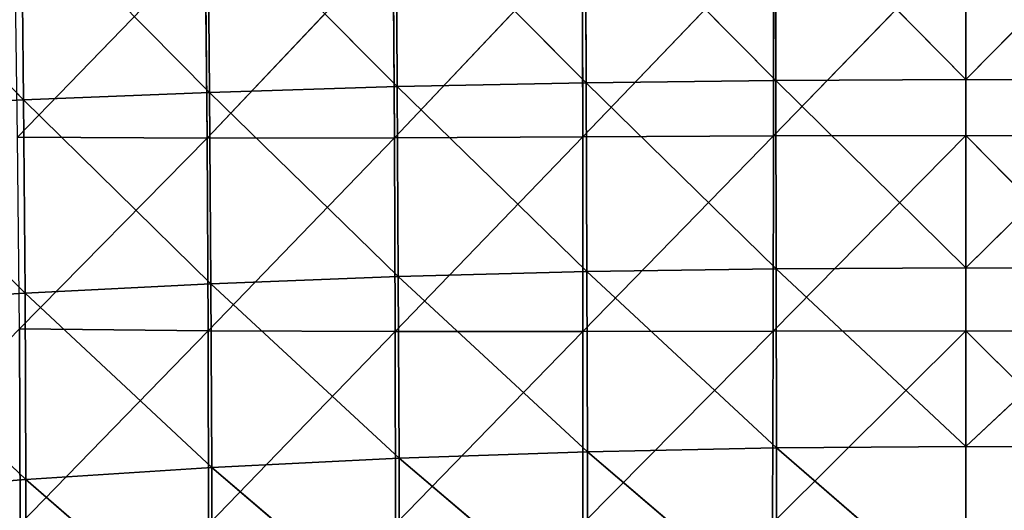
# Model space of a CAD drawing. Extents: x -0.57 to 0.78, y -0.68 to 0.81.
# Drawn here: x -0.28 to 0.01, y -0.45 to -0.31 of the extents above; entities that cross this region are included whole.
import ezdxf

# ---------------------------------------------------------------- set-up
doc = ezdxf.new("R2010")
doc.units = 0
doc.header["$LTSCALE"] = 0.0254
doc.layers.get('0').update_dxf_attribs({"color": 13, "linetype": 'CONTINUOUS'})

# ---------------------------------------------------------------- blocks, each defined once
blk = doc.blocks.new('SEDILE')
at = {"color": 0}
for p, q in [((-0.11232, -0.4096, 1.25987), (-0.11254, -0.35214, 1.26274)), ((-0.11254, -0.35214, 1.26274), (-0.05623, -0.40893, 1.26372)), ((-0.11254, -0.35214, 1.26274), (-0.05623, -0.40893, 1.26372)), ((-0.11232, -0.4096, 1.25987), (-0.11254, -0.35214, 1.26274)), ((-0.05623, -0.40893, 1.26372), (-0.05633, -0.35156, 1.26641)), ((-0.05633, -0.35156, 1.26641), (-0.00002, -0.40871, 1.2651)), ((-0.05633, -0.35156, 1.26641), (-0.00002, -0.40871, 1.2651)), ((-0.05623, -0.40893, 1.26372), (-0.05633, -0.35156, 1.26641)), ((-0.00002, -0.40871, 1.2651), (-0.00003, -0.35135, 1.26762)), ((-0.00002, -0.40871, 1.2651), (-0.00003, -0.35135, 1.26762)), ((-0.00002, -0.40871, 1.2651), (0.05628, -0.35156, 1.26642)), ((-0.00002, -0.40871, 1.2651), (0.05628, -0.35156, 1.26642)), ((-0.22373, -0.41248, 1.24764), (-0.2242, -0.35449, 1.25026)), ((-0.2242, -0.35449, 1.25026), (-0.1682, -0.41078, 1.25432)), ((-0.2242, -0.35449, 1.25026), (-0.1682, -0.41078, 1.25432)), ((-0.22373, -0.41248, 1.24764), (-0.2242, -0.35449, 1.25026)), ((-0.1682, -0.41078, 1.25432), (-0.16854, -0.35311, 1.25714)), ((-0.16854, -0.35311, 1.25714), (-0.11232, -0.4096, 1.25987)), ((-0.16854, -0.35311, 1.25714), (-0.11232, -0.4096, 1.25987)), ((-0.1682, -0.41078, 1.25432), (-0.16854, -0.35311, 1.25714)), ((-0.27875, -0.41466, 1.24035), (-0.27933, -0.35625, 1.24263)), ((-0.27933, -0.35625, 1.24263), (-0.22373, -0.41248, 1.24764)), ((-0.27933, -0.35625, 1.24263), (-0.22373, -0.41248, 1.24764)), ((-0.27875, -0.41466, 1.24035), (-0.27933, -0.35625, 1.24263)), ((-0.33358, -0.35836, 1.23466), (-0.27875, -0.41466, 1.24035)), ((-0.33358, -0.35836, 1.23466), (-0.27875, -0.41466, 1.24035)), ((-0.05694, -0.36678, 1.00242), (-0.11331, -0.42561, 0.9921)), ((-0.05694, -0.36678, 1.00242), (-0.11331, -0.42561, 0.9921)), ((-0.05691, -0.42535, 0.99522), (-0.05694, -0.36678, 1.00242)), ((-0.05691, -0.42535, 0.99522), (-0.05694, -0.36678, 1.00242)), ((-0.00002, -0.36664, 1.00424), (-0.05691, -0.42535, 0.99522)), ((-0.00002, -0.36664, 1.00424), (-0.05691, -0.42535, 0.99522)), ((-0.00002, -0.36664, 1.00424), (-0.00001, -0.42526, 0.99643)), ((-0.00002, -0.36664, 1.00424), (-0.00001, -0.42526, 0.99643)), ((-0.22502, -0.36836, 0.98649), (-0.28052, -0.42566, 0.98549)), ((-0.22502, -0.36836, 0.98649), (-0.28052, -0.42566, 0.98549)), ((-0.22502, -0.36836, 0.98649), (-0.22443, -0.426, 0.98688)), ((-0.22502, -0.36836, 0.98649), (-0.22443, -0.426, 0.98688)), ((-0.16943, -0.36784, 0.99112), (-0.22443, -0.426, 0.98688)), ((-0.16943, -0.36784, 0.99112), (-0.22443, -0.426, 0.98688)), ((-0.16902, -0.42591, 0.98889), (-0.16943, -0.36784, 0.99112)), ((-0.16902, -0.42591, 0.98889), (-0.16943, -0.36784, 0.99112)), ((-0.11348, -0.36718, 0.99758), (-0.16902, -0.42591, 0.98889)), ((-0.11348, -0.36718, 0.99758), (-0.16902, -0.42591, 0.98889)), ((-0.11348, -0.36718, 0.99758), (-0.11331, -0.42561, 0.9921)), ((-0.11348, -0.36718, 0.99758), (-0.11331, -0.42561, 0.9921)), ((-0.1682, -0.41078, 1.25432), (-0.11232, -0.4096, 1.25987)), ((-0.1682, -0.41078, 1.25432), (-0.11232, -0.4096, 1.25987)), ((-0.05623, -0.40893, 1.26372), (-0.11232, -0.4096, 1.25987)), ((-0.05623, -0.40893, 1.26372), (-0.11232, -0.4096, 1.25987)), ((-0.11212, -0.46545, 1.25447), (-0.11232, -0.4096, 1.25987)), ((-0.11232, -0.4096, 1.25987), (-0.05612, -0.46459, 1.25787)), ((-0.11232, -0.4096, 1.25987), (-0.05612, -0.46459, 1.25787)), ((-0.11212, -0.46545, 1.25447), (-0.11232, -0.4096, 1.25987)), ((-0.05623, -0.40893, 1.26372), (-0.00002, -0.40871, 1.2651)), ((-0.05623, -0.40893, 1.26372), (-0.00002, -0.40871, 1.2651)), ((-0.05612, -0.46459, 1.25787), (-0.05623, -0.40893, 1.26372)), ((-0.05623, -0.40893, 1.26372), (-0.00002, -0.46431, 1.2591)), ((-0.05623, -0.40893, 1.26372), (-0.00002, -0.46431, 1.2591)), ((-0.05612, -0.46459, 1.25787), (-0.05623, -0.40893, 1.26372)), ((-0.00002, -0.46431, 1.2591), (-0.00002, -0.40871, 1.2651)), ((-0.00002, -0.40871, 1.2651), (0.05619, -0.40893, 1.26372)), ((-0.00002, -0.40871, 1.2651), (0.05619, -0.40893, 1.26372)), ((-0.00002, -0.46431, 1.2591), (-0.00002, -0.40871, 1.2651)), ((-0.00002, -0.46431, 1.2591), (0.05619, -0.40893, 1.26372)), ((-0.00002, -0.46431, 1.2591), (0.05619, -0.40893, 1.26372)), ((-0.27875, -0.41466, 1.24035), (-0.22373, -0.41248, 1.24764)), ((-0.27875, -0.41466, 1.24035), (-0.22373, -0.41248, 1.24764)), ((-0.1682, -0.41078, 1.25432), (-0.22373, -0.41248, 1.24764)), ((-0.1682, -0.41078, 1.25432), (-0.22373, -0.41248, 1.24764)), ((-0.22334, -0.46906, 1.24315), (-0.22373, -0.41248, 1.24764)), ((-0.22373, -0.41248, 1.24764), (-0.16789, -0.46693, 1.24938)), ((-0.22373, -0.41248, 1.24764), (-0.16789, -0.46693, 1.24938)), ((-0.22334, -0.46906, 1.24315), (-0.22373, -0.41248, 1.24764)), ((-0.16789, -0.46693, 1.24938), (-0.1682, -0.41078, 1.25432)), ((-0.1682, -0.41078, 1.25432), (-0.11212, -0.46545, 1.25447)), ((-0.1682, -0.41078, 1.25432), (-0.11212, -0.46545, 1.25447)), ((-0.16789, -0.46693, 1.24938), (-0.1682, -0.41078, 1.25432)), ((-0.27875, -0.41466, 1.24035), (-0.33297, -0.41721, 1.23285)), ((-0.27875, -0.41466, 1.24035), (-0.33297, -0.41721, 1.23285)), ((-0.27831, -0.47181, 1.23636), (-0.27875, -0.41466, 1.24035)), ((-0.27875, -0.41466, 1.24035), (-0.22334, -0.46906, 1.24315)), ((-0.27875, -0.41466, 1.24035), (-0.22334, -0.46906, 1.24315)), ((-0.27831, -0.47181, 1.23636), (-0.27875, -0.41466, 1.24035)), ((-0.33297, -0.41721, 1.23285), (-0.27831, -0.47181, 1.23636)), ((-0.33297, -0.41721, 1.23285), (-0.27831, -0.47181, 1.23636)), ((-0.28052, -0.42566, 0.98549), (-0.22443, -0.426, 0.98688)), ((-0.28052, -0.42566, 0.98549), (-0.22443, -0.426, 0.98688)), ((-0.22443, -0.426, 0.98688), (-0.27998, -0.48239, 0.98669)), ((-0.22443, -0.426, 0.98688), (-0.27998, -0.48239, 0.98669)), ((-0.16902, -0.42591, 0.98889), (-0.22443, -0.426, 0.98688)), ((-0.16902, -0.42591, 0.98889), (-0.22443, -0.426, 0.98688)), ((-0.22443, -0.426, 0.98688), (-0.22411, -0.48294, 0.98792)), ((-0.22443, -0.426, 0.98688), (-0.22411, -0.48294, 0.98792)), ((-0.16902, -0.42591, 0.98889), (-0.22411, -0.48294, 0.98792)), ((-0.16902, -0.42591, 0.98889), (-0.22411, -0.48294, 0.98792)), ((-0.16902, -0.42591, 0.98889), (-0.11331, -0.42561, 0.9921)), ((-0.16902, -0.42591, 0.98889), (-0.11331, -0.42561, 0.9921)), ((-0.16881, -0.48312, 0.98928), (-0.16902, -0.42591, 0.98889)), ((-0.16881, -0.48312, 0.98928), (-0.16902, -0.42591, 0.98889)), ((-0.11331, -0.42561, 0.9921), (-0.16881, -0.48312, 0.98928)), ((-0.11331, -0.42561, 0.9921), (-0.16881, -0.48312, 0.98928)), ((-0.05691, -0.42535, 0.99522), (-0.11331, -0.42561, 0.9921)), ((-0.05691, -0.42535, 0.99522), (-0.11331, -0.42561, 0.9921)), ((-0.11331, -0.42561, 0.9921), (-0.11327, -0.4831, 0.99056)), ((-0.11331, -0.42561, 0.9921), (-0.11327, -0.4831, 0.99056)), ((-0.05691, -0.42535, 0.99522), (-0.11327, -0.4831, 0.99056)), ((-0.05691, -0.42535, 0.99522), (-0.11327, -0.4831, 0.99056)), ((-0.00001, -0.42526, 0.99643), (-0.057, -0.48303, 0.99157)), ((-0.00001, -0.42526, 0.99643), (-0.057, -0.48303, 0.99157)), ((-0.057, -0.48303, 0.99157), (-0.05691, -0.42535, 0.99522)), ((-0.057, -0.48303, 0.99157), (-0.05691, -0.42535, 0.99522)), ((-0.05691, -0.42535, 0.99522), (-0.00001, -0.42526, 0.99643)), ((-0.05691, -0.42535, 0.99522), (-0.00001, -0.42526, 0.99643)), ((-0.00001, -0.42526, 0.99643), (0, -0.48298, 0.99201)), ((-0.00001, -0.42526, 0.99643), (0.0569, -0.42535, 0.99522)), ((0.057, -0.48303, 0.99157), (-0.00001, -0.42526, 0.99643)), ((-0.00001, -0.42526, 0.99643), (0, -0.48298, 0.99201)), ((0.057, -0.48303, 0.99157), (-0.00001, -0.42526, 0.99643)), ((-0.00001, -0.42526, 0.99643), (0.0569, -0.42535, 0.99522)), ((-0.11212, -0.46545, 1.25447), (-0.16789, -0.46693, 1.24938)), ((-0.11212, -0.46545, 1.25447), (-0.16789, -0.46693, 1.24938)), ((-0.05612, -0.46459, 1.25787), (-0.11212, -0.46545, 1.25447)), ((-0.05612, -0.46459, 1.25787), (-0.11212, -0.46545, 1.25447)), ((-0.11195, -0.51867, 1.24704), (-0.11212, -0.46545, 1.25447)), ((-0.11212, -0.46545, 1.25447), (-0.05603, -0.5175, 1.24992)), ((-0.11212, -0.46545, 1.25447), (-0.05603, -0.5175, 1.24992)), ((-0.11195, -0.51867, 1.24704), (-0.11212, -0.46545, 1.25447)), ((-0.00002, -0.46431, 1.2591), (-0.05612, -0.46459, 1.25787)), ((-0.00002, -0.46431, 1.2591), (-0.05612, -0.46459, 1.25787)), ((-0.05603, -0.5175, 1.24992), (-0.05612, -0.46459, 1.25787)), ((-0.05612, -0.46459, 1.25787), (-0.00001, -0.51711, 1.25091)), ((-0.05612, -0.46459, 1.25787), (-0.00001, -0.51711, 1.25091)), ((-0.05603, -0.5175, 1.24992), (-0.05612, -0.46459, 1.25787)), ((-0.00001, -0.51711, 1.25091), (-0.00002, -0.46431, 1.2591)), ((0.05609, -0.46459, 1.25787), (-0.00002, -0.46431, 1.2591)), ((-0.00001, -0.51711, 1.25091), (-0.00002, -0.46431, 1.2591)), ((0.05609, -0.46459, 1.25787), (-0.00002, -0.46431, 1.2591)), ((-0.00001, -0.51711, 1.25091), (0.05609, -0.46459, 1.25787)), ((-0.00001, -0.51711, 1.25091), (0.05609, -0.46459, 1.25787)), ((-0.16789, -0.46693, 1.24938), (-0.22334, -0.46906, 1.24315)), ((-0.16789, -0.46693, 1.24938), (-0.22334, -0.46906, 1.24315)), ((-0.16766, -0.5206, 1.24253), (-0.16789, -0.46693, 1.24938)), ((-0.16789, -0.46693, 1.24938), (-0.11195, -0.51867, 1.24704)), ((-0.16789, -0.46693, 1.24938), (-0.11195, -0.51867, 1.24704)), ((-0.16766, -0.5206, 1.24253), (-0.16789, -0.46693, 1.24938)), ((-0.27831, -0.47181, 1.23636), (-0.33258, -0.475, 1.22948)), ((-0.27831, -0.47181, 1.23636), (-0.33258, -0.475, 1.22948)), ((-0.22334, -0.46906, 1.24315), (-0.27831, -0.47181, 1.23636)), ((-0.22334, -0.46906, 1.24315), (-0.27831, -0.47181, 1.23636)), ((-0.27804, -0.52692, 1.23062), (-0.27831, -0.47181, 1.23636)), ((-0.27831, -0.47181, 1.23636), (-0.22306, -0.52334, 1.23686)), ((-0.27831, -0.47181, 1.23636), (-0.22306, -0.52334, 1.23686)), ((-0.27804, -0.52692, 1.23062), (-0.27831, -0.47181, 1.23636)), ((-0.22306, -0.52334, 1.23686), (-0.22334, -0.46906, 1.24315)), ((-0.22334, -0.46906, 1.24315), (-0.16766, -0.5206, 1.24253)), ((-0.22334, -0.46906, 1.24315), (-0.16766, -0.5206, 1.24253)), ((-0.22306, -0.52334, 1.23686), (-0.22334, -0.46906, 1.24315)), ((-0.33258, -0.475, 1.22948), (-0.27804, -0.52692, 1.23062)), ((-0.33258, -0.475, 1.22948), (-0.27804, -0.52692, 1.23062)), ((-0.27974, -0.54011, 0.98817), (-0.27998, -0.48239, 0.98669)), ((-0.27998, -0.48239, 0.98669), (-0.22411, -0.48294, 0.98792)), ((-0.27974, -0.54011, 0.98817), (-0.27998, -0.48239, 0.98669)), ((-0.27998, -0.48239, 0.98669), (-0.22411, -0.48294, 0.98792)), ((-0.22411, -0.48294, 0.98792), (-0.27974, -0.54011, 0.98817)), ((-0.22411, -0.48294, 0.98792), (-0.27974, -0.54011, 0.98817)), ((-0.22411, -0.48294, 0.98792), (-0.22405, -0.54021, 0.98918)), ((-0.22411, -0.48294, 0.98792), (-0.22405, -0.54021, 0.98918)), ((-0.22411, -0.48294, 0.98792), (-0.16881, -0.48312, 0.98928)), ((-0.22411, -0.48294, 0.98792), (-0.16881, -0.48312, 0.98928)), ((-0.16881, -0.48312, 0.98928), (-0.22405, -0.54021, 0.98918)), ((-0.16881, -0.48312, 0.98928), (-0.22405, -0.54021, 0.98918)), ((-0.16881, -0.48312, 0.98928), (-0.11327, -0.4831, 0.99056)), ((-0.16881, -0.48312, 0.98928), (-0.11327, -0.4831, 0.99056)), ((-0.16877, -0.5401, 0.99027), (-0.16881, -0.48312, 0.98928)), ((-0.16877, -0.5401, 0.99027), (-0.16881, -0.48312, 0.98928)), ((-0.11327, -0.4831, 0.99056), (-0.16877, -0.5401, 0.99027)), ((-0.11327, -0.4831, 0.99056), (-0.16877, -0.5401, 0.99027)), ((-0.057, -0.48303, 0.99157), (-0.11333, -0.53991, 0.99127)), ((-0.057, -0.48303, 0.99157), (-0.11333, -0.53991, 0.99127)), ((-0.11327, -0.4831, 0.99056), (-0.11333, -0.53991, 0.99127)), ((-0.11327, -0.4831, 0.99056), (-0.11333, -0.53991, 0.99127)), ((-0.11327, -0.4831, 0.99056), (-0.057, -0.48303, 0.99157)), ((-0.11327, -0.4831, 0.99056), (-0.057, -0.48303, 0.99157)), ((0, -0.48298, 0.99201), (-0.05716, -0.53979, 0.99194)), ((0, -0.48298, 0.99201), (-0.05716, -0.53979, 0.99194)), ((-0.05716, -0.53979, 0.99194), (-0.057, -0.48303, 0.99157)), ((-0.05716, -0.53979, 0.99194), (-0.057, -0.48303, 0.99157)), ((-0.057, -0.48303, 0.99157), (0, -0.48298, 0.99201)), ((-0.057, -0.48303, 0.99157), (0, -0.48298, 0.99201)), ((0, -0.48298, 0.99201), (0, -0.53975, 0.99219)), ((0, -0.48298, 0.99201), (0.057, -0.48303, 0.99157)), ((0.05716, -0.53979, 0.99194), (0, -0.48298, 0.99201)), ((0, -0.48298, 0.99201), (0, -0.53975, 0.99219)), ((0.05716, -0.53979, 0.99194), (0, -0.48298, 0.99201)), ((0, -0.48298, 0.99201), (0.057, -0.48303, 0.99157)), ((-0.05603, -0.5175, 1.24992), (-0.11195, -0.51867, 1.24704)), ((-0.05603, -0.5175, 1.24992), (-0.11195, -0.51867, 1.24704)), ((-0.05603, -0.5175, 1.24992), (-0.00001, -0.51711, 1.25091)), ((-0.05603, -0.5175, 1.24992), (-0.00001, -0.51711, 1.25091)), ((-0.05597, -0.5665, 1.24088), (-0.05603, -0.5175, 1.24992)), ((-0.05603, -0.5175, 1.24992), (-0.00001, -0.56601, 1.24176)), ((-0.05603, -0.5175, 1.24992), (-0.00001, -0.56601, 1.24176)), ((-0.05597, -0.5665, 1.24088), (-0.05603, -0.5175, 1.24992)), ((-0.00001, -0.56601, 1.24176), (-0.00001, -0.51711, 1.25091)), ((-0.00001, -0.51711, 1.25091), (0.056, -0.5175, 1.24992)), ((-0.00001, -0.51711, 1.25091), (0.056, -0.5175, 1.24992)), ((-0.00001, -0.56601, 1.24176), (-0.00001, -0.51711, 1.25091)), ((-0.16766, -0.5206, 1.24253), (-0.22306, -0.52334, 1.23686)), ((-0.16766, -0.5206, 1.24253), (-0.22306, -0.52334, 1.23686)), ((-0.16766, -0.5206, 1.24253), (-0.11195, -0.51867, 1.24704)), ((-0.16766, -0.5206, 1.24253), (-0.11195, -0.51867, 1.24704)), ((-0.16752, -0.57059, 1.23417), (-0.16766, -0.5206, 1.24253)), ((-0.16766, -0.5206, 1.24253), (-0.11183, -0.568, 1.2383)), ((-0.16766, -0.5206, 1.24253), (-0.11183, -0.568, 1.2383)), ((-0.16752, -0.57059, 1.23417), (-0.16766, -0.5206, 1.24253)), ((-0.11183, -0.568, 1.2383), (-0.11195, -0.51867, 1.24704)), ((-0.11195, -0.51867, 1.24704), (-0.05597, -0.5665, 1.24088)), ((-0.11195, -0.51867, 1.24704), (-0.05597, -0.5665, 1.24088)), ((-0.11183, -0.568, 1.2383), (-0.11195, -0.51867, 1.24704)), ((-0.27804, -0.52692, 1.23062), (-0.22306, -0.52334, 1.23686)), ((-0.27804, -0.52692, 1.23062), (-0.22306, -0.52334, 1.23686)), ((-0.223, -0.57464, 1.22889), (-0.22306, -0.52334, 1.23686)), ((-0.22306, -0.52334, 1.23686), (-0.16752, -0.57059, 1.23417)), ((-0.22306, -0.52334, 1.23686), (-0.16752, -0.57059, 1.23417)), ((-0.223, -0.57464, 1.22889), (-0.22306, -0.52334, 1.23686)), ((-0.27804, -0.52692, 1.23062), (-0.33241, -0.53112, 1.22427)), ((-0.27804, -0.52692, 1.23062), (-0.33241, -0.53112, 1.22427)), ((-0.27805, -0.57963, 1.22306), (-0.27804, -0.52692, 1.23062)), ((-0.27805, -0.57963, 1.22306), (-0.27804, -0.52692, 1.23062)), ((-0.27804, -0.52692, 1.23062), (-0.223, -0.57464, 1.22889)), ((-0.27804, -0.52692, 1.23062), (-0.223, -0.57464, 1.22889))]:
    blk.add_line(p, q, dxfattribs=at)
at = {"color": 252}
mesh = blk.add_polyface(dxfattribs=at)
corners = [(-0.11232, -0.4096, 1.25987), (-0.11254, -0.35214, 1.26274), (-0.16854, -0.35311, 1.25714)]
mesh.append_faces([[corners[k] for k in face] for face in [(0, 1, 2)]], dxfattribs={"color": 252})
mesh = blk.add_polyface(dxfattribs=at)
corners = [(-0.05623, -0.40893, 1.26372), (-0.05633, -0.35156, 1.26641), (-0.11254, -0.35214, 1.26274)]
mesh.append_faces([[corners[k] for k in face] for face in [(0, 1, 2)]], dxfattribs={"color": 252})
mesh = blk.add_polyface(dxfattribs=at)
corners = [(-0.05623, -0.40893, 1.26372), (-0.11254, -0.35214, 1.26274), (-0.11232, -0.4096, 1.25987)]
mesh.append_faces([[corners[k] for k in face] for face in [(0, 1, 2)]], dxfattribs={"color": 252})
mesh = blk.add_polyface(dxfattribs=at)
corners = [(-0.00002, -0.40871, 1.2651), (-0.00003, -0.35135, 1.26762), (-0.05633, -0.35156, 1.26641)]
mesh.append_faces([[corners[k] for k in face] for face in [(0, 1, 2)]], dxfattribs={"color": 252})
mesh = blk.add_polyface(dxfattribs=at)
corners = [(-0.00002, -0.40871, 1.2651), (-0.05633, -0.35156, 1.26641), (-0.05623, -0.40893, 1.26372)]
mesh.append_faces([[corners[k] for k in face] for face in [(0, 1, 2)]], dxfattribs={"color": 252})
mesh = blk.add_polyface(dxfattribs=at)
corners = [(0.05628, -0.35156, 1.26642), (-0.00003, -0.35135, 1.26762), (-0.00002, -0.40871, 1.2651)]
mesh.append_faces([[corners[k] for k in face] for face in [(0, 1, 2)]], dxfattribs={"color": 252})
mesh = blk.add_polyface(dxfattribs=at)
corners = [(0.05628, -0.35156, 1.26642), (-0.00002, -0.40871, 1.2651), (0.05619, -0.40893, 1.26372)]
mesh.append_faces([[corners[k] for k in face] for face in [(0, 1, 2)]], dxfattribs={"color": 252})
mesh = blk.add_polyface(dxfattribs=at)
corners = [(-0.22373, -0.41248, 1.24764), (-0.2242, -0.35449, 1.25026), (-0.27933, -0.35625, 1.24263)]
mesh.append_faces([[corners[k] for k in face] for face in [(0, 1, 2)]], dxfattribs={"color": 252})
mesh = blk.add_polyface(dxfattribs=at)
corners = [(-0.1682, -0.41078, 1.25432), (-0.16854, -0.35311, 1.25714), (-0.2242, -0.35449, 1.25026)]
mesh.append_faces([[corners[k] for k in face] for face in [(0, 1, 2)]], dxfattribs={"color": 252})
mesh = blk.add_polyface(dxfattribs=at)
corners = [(-0.1682, -0.41078, 1.25432), (-0.2242, -0.35449, 1.25026), (-0.22373, -0.41248, 1.24764)]
mesh.append_faces([[corners[k] for k in face] for face in [(0, 1, 2)]], dxfattribs={"color": 252})
mesh = blk.add_polyface(dxfattribs=at)
corners = [(-0.11232, -0.4096, 1.25987), (-0.16854, -0.35311, 1.25714), (-0.1682, -0.41078, 1.25432)]
mesh.append_faces([[corners[k] for k in face] for face in [(0, 1, 2)]], dxfattribs={"color": 252})
mesh = blk.add_polyface(dxfattribs=at)
corners = [(-0.27875, -0.41466, 1.24035), (-0.27933, -0.35625, 1.24263), (-0.33358, -0.35836, 1.23466)]
mesh.append_faces([[corners[k] for k in face] for face in [(0, 1, 2)]], dxfattribs={"color": 252})
mesh = blk.add_polyface(dxfattribs=at)
corners = [(-0.22373, -0.41248, 1.24764), (-0.27933, -0.35625, 1.24263), (-0.27875, -0.41466, 1.24035)]
mesh.append_faces([[corners[k] for k in face] for face in [(0, 1, 2)]], dxfattribs={"color": 252})
mesh = blk.add_polyface(dxfattribs=at)
corners = [(-0.27875, -0.41466, 1.24035), (-0.33358, -0.35836, 1.23466), (-0.33297, -0.41721, 1.23285)]
mesh.append_faces([[corners[k] for k in face] for face in [(0, 1, 2)]], dxfattribs={"color": 252})
mesh = blk.add_polyface(dxfattribs=at)
corners = [(-0.05694, -0.36678, 1.00242), (-0.11331, -0.42561, 0.9921), (-0.11348, -0.36718, 0.99758)]
mesh.append_faces([[corners[k] for k in face] for face in [(0, 1, 2)]], dxfattribs={"color": 252})
mesh = blk.add_polyface(dxfattribs=at)
corners = [(-0.05691, -0.42535, 0.99522), (-0.11331, -0.42561, 0.9921), (-0.05694, -0.36678, 1.00242)]
mesh.append_faces([[corners[k] for k in face] for face in [(0, 1, 2)]], dxfattribs={"color": 252})
mesh = blk.add_polyface(dxfattribs=at)
corners = [(-0.00002, -0.36664, 1.00424), (-0.05691, -0.42535, 0.99522), (-0.05694, -0.36678, 1.00242)]
mesh.append_faces([[corners[k] for k in face] for face in [(0, 1, 2)]], dxfattribs={"color": 252})
mesh = blk.add_polyface(dxfattribs=at)
corners = [(-0.00001, -0.42526, 0.99643), (-0.05691, -0.42535, 0.99522), (-0.00002, -0.36664, 1.00424)]
mesh.append_faces([[corners[k] for k in face] for face in [(0, 1, 2)]], dxfattribs={"color": 252})
mesh = blk.add_polyface(dxfattribs=at)
corners = [(0.05691, -0.36678, 1.00242), (0.0569, -0.42535, 0.99522), (-0.00002, -0.36664, 1.00424)]
mesh.append_faces([[corners[k] for k in face] for face in [(0, 1, 2)]], dxfattribs={"color": 252})
mesh = blk.add_polyface(dxfattribs=at)
corners = [(0.0569, -0.42535, 0.99522), (-0.00001, -0.42526, 0.99643), (-0.00002, -0.36664, 1.00424)]
mesh.append_faces([[corners[k] for k in face] for face in [(0, 1, 2)]], dxfattribs={"color": 252})
mesh = blk.add_polyface(dxfattribs=at)
corners = [(-0.22502, -0.36836, 0.98649), (-0.28052, -0.42566, 0.98549), (-0.28134, -0.36833, 0.98463)]
mesh.append_faces([[corners[k] for k in face] for face in [(0, 1, 2)]], dxfattribs={"color": 252})
mesh = blk.add_polyface(dxfattribs=at)
corners = [(-0.22443, -0.426, 0.98688), (-0.28052, -0.42566, 0.98549), (-0.22502, -0.36836, 0.98649)]
mesh.append_faces([[corners[k] for k in face] for face in [(0, 1, 2)]], dxfattribs={"color": 252})
mesh = blk.add_polyface(dxfattribs=at)
corners = [(-0.16943, -0.36784, 0.99112), (-0.22443, -0.426, 0.98688), (-0.22502, -0.36836, 0.98649)]
mesh.append_faces([[corners[k] for k in face] for face in [(0, 1, 2)]], dxfattribs={"color": 252})
mesh = blk.add_polyface(dxfattribs=at)
corners = [(-0.16902, -0.42591, 0.98889), (-0.22443, -0.426, 0.98688), (-0.16943, -0.36784, 0.99112)]
mesh.append_faces([[corners[k] for k in face] for face in [(0, 1, 2)]], dxfattribs={"color": 252})
mesh = blk.add_polyface(dxfattribs=at)
corners = [(-0.11348, -0.36718, 0.99758), (-0.16902, -0.42591, 0.98889), (-0.16943, -0.36784, 0.99112)]
mesh.append_faces([[corners[k] for k in face] for face in [(0, 1, 2)]], dxfattribs={"color": 252})
mesh = blk.add_polyface(dxfattribs=at)
corners = [(-0.11331, -0.42561, 0.9921), (-0.16902, -0.42591, 0.98889), (-0.11348, -0.36718, 0.99758)]
mesh.append_faces([[corners[k] for k in face] for face in [(0, 1, 2)]], dxfattribs={"color": 252})
mesh = blk.add_polyface(dxfattribs=at)
corners = [(-0.11212, -0.46545, 1.25447), (-0.11232, -0.4096, 1.25987), (-0.1682, -0.41078, 1.25432)]
mesh.append_faces([[corners[k] for k in face] for face in [(0, 1, 2)]], dxfattribs={"color": 252})
mesh = blk.add_polyface(dxfattribs=at)
corners = [(-0.05612, -0.46459, 1.25787), (-0.05623, -0.40893, 1.26372), (-0.11232, -0.4096, 1.25987)]
mesh.append_faces([[corners[k] for k in face] for face in [(0, 1, 2)]], dxfattribs={"color": 252})
mesh = blk.add_polyface(dxfattribs=at)
corners = [(-0.05612, -0.46459, 1.25787), (-0.11232, -0.4096, 1.25987), (-0.11212, -0.46545, 1.25447)]
mesh.append_faces([[corners[k] for k in face] for face in [(0, 1, 2)]], dxfattribs={"color": 252})
mesh = blk.add_polyface(dxfattribs=at)
corners = [(-0.00002, -0.46431, 1.2591), (-0.00002, -0.40871, 1.2651), (-0.05623, -0.40893, 1.26372)]
mesh.append_faces([[corners[k] for k in face] for face in [(0, 1, 2)]], dxfattribs={"color": 252})
mesh = blk.add_polyface(dxfattribs=at)
corners = [(-0.00002, -0.46431, 1.2591), (-0.05623, -0.40893, 1.26372), (-0.05612, -0.46459, 1.25787)]
mesh.append_faces([[corners[k] for k in face] for face in [(0, 1, 2)]], dxfattribs={"color": 252})
mesh = blk.add_polyface(dxfattribs=at)
corners = [(0.05619, -0.40893, 1.26372), (-0.00002, -0.40871, 1.2651), (-0.00002, -0.46431, 1.2591)]
mesh.append_faces([[corners[k] for k in face] for face in [(0, 1, 2)]], dxfattribs={"color": 252})
mesh = blk.add_polyface(dxfattribs=at)
corners = [(0.05619, -0.40893, 1.26372), (-0.00002, -0.46431, 1.2591), (0.05609, -0.46459, 1.25787)]
mesh.append_faces([[corners[k] for k in face] for face in [(0, 1, 2)]], dxfattribs={"color": 252})
mesh = blk.add_polyface(dxfattribs=at)
corners = [(-0.22334, -0.46906, 1.24315), (-0.22373, -0.41248, 1.24764), (-0.27875, -0.41466, 1.24035)]
mesh.append_faces([[corners[k] for k in face] for face in [(0, 1, 2)]], dxfattribs={"color": 252})
mesh = blk.add_polyface(dxfattribs=at)
corners = [(-0.16789, -0.46693, 1.24938), (-0.1682, -0.41078, 1.25432), (-0.22373, -0.41248, 1.24764)]
mesh.append_faces([[corners[k] for k in face] for face in [(0, 1, 2)]], dxfattribs={"color": 252})
mesh = blk.add_polyface(dxfattribs=at)
corners = [(-0.16789, -0.46693, 1.24938), (-0.22373, -0.41248, 1.24764), (-0.22334, -0.46906, 1.24315)]
mesh.append_faces([[corners[k] for k in face] for face in [(0, 1, 2)]], dxfattribs={"color": 252})
mesh = blk.add_polyface(dxfattribs=at)
corners = [(-0.11212, -0.46545, 1.25447), (-0.1682, -0.41078, 1.25432), (-0.16789, -0.46693, 1.24938)]
mesh.append_faces([[corners[k] for k in face] for face in [(0, 1, 2)]], dxfattribs={"color": 252})
mesh = blk.add_polyface(dxfattribs=at)
corners = [(-0.27831, -0.47181, 1.23636), (-0.27875, -0.41466, 1.24035), (-0.33297, -0.41721, 1.23285)]
mesh.append_faces([[corners[k] for k in face] for face in [(0, 1, 2)]], dxfattribs={"color": 252})
mesh = blk.add_polyface(dxfattribs=at)
corners = [(-0.22334, -0.46906, 1.24315), (-0.27875, -0.41466, 1.24035), (-0.27831, -0.47181, 1.23636)]
mesh.append_faces([[corners[k] for k in face] for face in [(0, 1, 2)]], dxfattribs={"color": 252})
mesh = blk.add_polyface(dxfattribs=at)
corners = [(-0.27831, -0.47181, 1.23636), (-0.33297, -0.41721, 1.23285), (-0.33258, -0.475, 1.22948)]
mesh.append_faces([[corners[k] for k in face] for face in [(0, 1, 2)]], dxfattribs={"color": 252})
mesh = blk.add_polyface(dxfattribs=at)
corners = [(-0.22443, -0.426, 0.98688), (-0.27998, -0.48239, 0.98669), (-0.28052, -0.42566, 0.98549)]
mesh.append_faces([[corners[k] for k in face] for face in [(0, 1, 2)]], dxfattribs={"color": 252})
mesh = blk.add_polyface(dxfattribs=at)
corners = [(-0.22411, -0.48294, 0.98792), (-0.27998, -0.48239, 0.98669), (-0.22443, -0.426, 0.98688)]
mesh.append_faces([[corners[k] for k in face] for face in [(0, 1, 2)]], dxfattribs={"color": 252})
mesh = blk.add_polyface(dxfattribs=at)
corners = [(-0.16902, -0.42591, 0.98889), (-0.22411, -0.48294, 0.98792), (-0.22443, -0.426, 0.98688)]
mesh.append_faces([[corners[k] for k in face] for face in [(0, 1, 2)]], dxfattribs={"color": 252})
mesh = blk.add_polyface(dxfattribs=at)
corners = [(-0.16881, -0.48312, 0.98928), (-0.22411, -0.48294, 0.98792), (-0.16902, -0.42591, 0.98889)]
mesh.append_faces([[corners[k] for k in face] for face in [(0, 1, 2)]], dxfattribs={"color": 252})
mesh = blk.add_polyface(dxfattribs=at)
corners = [(-0.11331, -0.42561, 0.9921), (-0.16881, -0.48312, 0.98928), (-0.16902, -0.42591, 0.98889)]
mesh.append_faces([[corners[k] for k in face] for face in [(0, 1, 2)]], dxfattribs={"color": 252})
mesh = blk.add_polyface(dxfattribs=at)
corners = [(-0.11327, -0.4831, 0.99056), (-0.16881, -0.48312, 0.98928), (-0.11331, -0.42561, 0.9921)]
mesh.append_faces([[corners[k] for k in face] for face in [(0, 1, 2)]], dxfattribs={"color": 252})
mesh = blk.add_polyface(dxfattribs=at)
corners = [(-0.05691, -0.42535, 0.99522), (-0.11327, -0.4831, 0.99056), (-0.11331, -0.42561, 0.9921)]
mesh.append_faces([[corners[k] for k in face] for face in [(0, 1, 2)]], dxfattribs={"color": 252})
mesh = blk.add_polyface(dxfattribs=at)
corners = [(-0.05691, -0.42535, 0.99522), (-0.057, -0.48303, 0.99157), (-0.11327, -0.4831, 0.99056)]
mesh.append_faces([[corners[k] for k in face] for face in [(0, 1, 2)]], dxfattribs={"color": 252})
mesh = blk.add_polyface(dxfattribs=at)
corners = [(-0.00001, -0.42526, 0.99643), (-0.057, -0.48303, 0.99157), (-0.05691, -0.42535, 0.99522)]
mesh.append_faces([[corners[k] for k in face] for face in [(0, 1, 2)]], dxfattribs={"color": 252})
mesh = blk.add_polyface(dxfattribs=at)
corners = [(0, -0.48298, 0.99201), (-0.057, -0.48303, 0.99157), (-0.00001, -0.42526, 0.99643)]
mesh.append_faces([[corners[k] for k in face] for face in [(0, 1, 2)]], dxfattribs={"color": 252})
mesh = blk.add_polyface(dxfattribs=at)
corners = [(0.057, -0.48303, 0.99157), (-0.00001, -0.42526, 0.99643), (0.0569, -0.42535, 0.99522)]
mesh.append_faces([[corners[k] for k in face] for face in [(0, 1, 2)]], dxfattribs={"color": 252})
mesh = blk.add_polyface(dxfattribs=at)
corners = [(0.057, -0.48303, 0.99157), (0, -0.48298, 0.99201), (-0.00001, -0.42526, 0.99643)]
mesh.append_faces([[corners[k] for k in face] for face in [(0, 1, 2)]], dxfattribs={"color": 252})
mesh = blk.add_polyface(dxfattribs=at)
corners = [(-0.11195, -0.51867, 1.24704), (-0.11212, -0.46545, 1.25447), (-0.16789, -0.46693, 1.24938)]
mesh.append_faces([[corners[k] for k in face] for face in [(0, 1, 2)]], dxfattribs={"color": 252})
mesh = blk.add_polyface(dxfattribs=at)
corners = [(-0.05603, -0.5175, 1.24992), (-0.05612, -0.46459, 1.25787), (-0.11212, -0.46545, 1.25447)]
mesh.append_faces([[corners[k] for k in face] for face in [(0, 1, 2)]], dxfattribs={"color": 252})
mesh = blk.add_polyface(dxfattribs=at)
corners = [(-0.05603, -0.5175, 1.24992), (-0.11212, -0.46545, 1.25447), (-0.11195, -0.51867, 1.24704)]
mesh.append_faces([[corners[k] for k in face] for face in [(0, 1, 2)]], dxfattribs={"color": 252})
mesh = blk.add_polyface(dxfattribs=at)
corners = [(-0.00001, -0.51711, 1.25091), (-0.00002, -0.46431, 1.2591), (-0.05612, -0.46459, 1.25787)]
mesh.append_faces([[corners[k] for k in face] for face in [(0, 1, 2)]], dxfattribs={"color": 252})
mesh = blk.add_polyface(dxfattribs=at)
corners = [(-0.00001, -0.51711, 1.25091), (-0.05612, -0.46459, 1.25787), (-0.05603, -0.5175, 1.24992)]
mesh.append_faces([[corners[k] for k in face] for face in [(0, 1, 2)]], dxfattribs={"color": 252})
mesh = blk.add_polyface(dxfattribs=at)
corners = [(0.05609, -0.46459, 1.25787), (-0.00002, -0.46431, 1.2591), (-0.00001, -0.51711, 1.25091)]
mesh.append_faces([[corners[k] for k in face] for face in [(0, 1, 2)]], dxfattribs={"color": 252})
mesh = blk.add_polyface(dxfattribs=at)
corners = [(0.05609, -0.46459, 1.25787), (-0.00001, -0.51711, 1.25091), (0.056, -0.5175, 1.24992)]
mesh.append_faces([[corners[k] for k in face] for face in [(0, 1, 2)]], dxfattribs={"color": 252})
mesh = blk.add_polyface(dxfattribs=at)
corners = [(-0.16766, -0.5206, 1.24253), (-0.16789, -0.46693, 1.24938), (-0.22334, -0.46906, 1.24315)]
mesh.append_faces([[corners[k] for k in face] for face in [(0, 1, 2)]], dxfattribs={"color": 252})
mesh = blk.add_polyface(dxfattribs=at)
corners = [(-0.11195, -0.51867, 1.24704), (-0.16789, -0.46693, 1.24938), (-0.16766, -0.5206, 1.24253)]
mesh.append_faces([[corners[k] for k in face] for face in [(0, 1, 2)]], dxfattribs={"color": 252})
mesh = blk.add_polyface(dxfattribs=at)
corners = [(-0.27804, -0.52692, 1.23062), (-0.27831, -0.47181, 1.23636), (-0.33258, -0.475, 1.22948)]
mesh.append_faces([[corners[k] for k in face] for face in [(0, 1, 2)]], dxfattribs={"color": 252})
mesh = blk.add_polyface(dxfattribs=at)
corners = [(-0.22306, -0.52334, 1.23686), (-0.22334, -0.46906, 1.24315), (-0.27831, -0.47181, 1.23636)]
mesh.append_faces([[corners[k] for k in face] for face in [(0, 1, 2)]], dxfattribs={"color": 252})
mesh = blk.add_polyface(dxfattribs=at)
corners = [(-0.22306, -0.52334, 1.23686), (-0.27831, -0.47181, 1.23636), (-0.27804, -0.52692, 1.23062)]
mesh.append_faces([[corners[k] for k in face] for face in [(0, 1, 2)]], dxfattribs={"color": 252})
mesh = blk.add_polyface(dxfattribs=at)
corners = [(-0.16766, -0.5206, 1.24253), (-0.22334, -0.46906, 1.24315), (-0.22306, -0.52334, 1.23686)]
mesh.append_faces([[corners[k] for k in face] for face in [(0, 1, 2)]], dxfattribs={"color": 252})
mesh = blk.add_polyface(dxfattribs=at)
corners = [(-0.27804, -0.52692, 1.23062), (-0.33258, -0.475, 1.22948), (-0.33241, -0.53112, 1.22427)]
mesh.append_faces([[corners[k] for k in face] for face in [(0, 1, 2)]], dxfattribs={"color": 252})
mesh = blk.add_polyface(dxfattribs=at)
corners = [(-0.27974, -0.54011, 0.98817), (-0.33583, -0.53987, 0.98731), (-0.27998, -0.48239, 0.98669)]
mesh.append_faces([[corners[k] for k in face] for face in [(0, 1, 2)]], dxfattribs={"color": 252})
mesh = blk.add_polyface(dxfattribs=at)
corners = [(-0.22411, -0.48294, 0.98792), (-0.27974, -0.54011, 0.98817), (-0.27998, -0.48239, 0.98669)]
mesh.append_faces([[corners[k] for k in face] for face in [(0, 1, 2)]], dxfattribs={"color": 252})
mesh = blk.add_polyface(dxfattribs=at)
corners = [(-0.22405, -0.54021, 0.98918), (-0.27974, -0.54011, 0.98817), (-0.22411, -0.48294, 0.98792)]
mesh.append_faces([[corners[k] for k in face] for face in [(0, 1, 2)]], dxfattribs={"color": 252})
mesh = blk.add_polyface(dxfattribs=at)
corners = [(-0.16881, -0.48312, 0.98928), (-0.22405, -0.54021, 0.98918), (-0.22411, -0.48294, 0.98792)]
mesh.append_faces([[corners[k] for k in face] for face in [(0, 1, 2)]], dxfattribs={"color": 252})
mesh = blk.add_polyface(dxfattribs=at)
corners = [(-0.16877, -0.5401, 0.99027), (-0.22405, -0.54021, 0.98918), (-0.16881, -0.48312, 0.98928)]
mesh.append_faces([[corners[k] for k in face] for face in [(0, 1, 2)]], dxfattribs={"color": 252})
mesh = blk.add_polyface(dxfattribs=at)
corners = [(-0.11327, -0.4831, 0.99056), (-0.16877, -0.5401, 0.99027), (-0.16881, -0.48312, 0.98928)]
mesh.append_faces([[corners[k] for k in face] for face in [(0, 1, 2)]], dxfattribs={"color": 252})
mesh = blk.add_polyface(dxfattribs=at)
corners = [(-0.11327, -0.4831, 0.99056), (-0.11333, -0.53991, 0.99127), (-0.16877, -0.5401, 0.99027)]
mesh.append_faces([[corners[k] for k in face] for face in [(0, 1, 2)]], dxfattribs={"color": 252})
mesh = blk.add_polyface(dxfattribs=at)
corners = [(-0.057, -0.48303, 0.99157), (-0.11333, -0.53991, 0.99127), (-0.11327, -0.4831, 0.99056)]
mesh.append_faces([[corners[k] for k in face] for face in [(0, 1, 2)]], dxfattribs={"color": 252})
mesh = blk.add_polyface(dxfattribs=at)
corners = [(-0.057, -0.48303, 0.99157), (-0.05716, -0.53979, 0.99194), (-0.11333, -0.53991, 0.99127)]
mesh.append_faces([[corners[k] for k in face] for face in [(0, 1, 2)]], dxfattribs={"color": 252})
mesh = blk.add_polyface(dxfattribs=at)
corners = [(0, -0.48298, 0.99201), (-0.05716, -0.53979, 0.99194), (-0.057, -0.48303, 0.99157)]
mesh.append_faces([[corners[k] for k in face] for face in [(0, 1, 2)]], dxfattribs={"color": 252})
mesh = blk.add_polyface(dxfattribs=at)
corners = [(0, -0.53975, 0.99219), (-0.05716, -0.53979, 0.99194), (0, -0.48298, 0.99201)]
mesh.append_faces([[corners[k] for k in face] for face in [(0, 1, 2)]], dxfattribs={"color": 252})
mesh = blk.add_polyface(dxfattribs=at)
corners = [(0.05716, -0.53979, 0.99194), (0, -0.48298, 0.99201), (0.057, -0.48303, 0.99157)]
mesh.append_faces([[corners[k] for k in face] for face in [(0, 1, 2)]], dxfattribs={"color": 252})
mesh = blk.add_polyface(dxfattribs=at)
corners = [(0.05716, -0.53979, 0.99194), (0, -0.53975, 0.99219), (0, -0.48298, 0.99201)]
mesh.append_faces([[corners[k] for k in face] for face in [(0, 1, 2)]], dxfattribs={"color": 252})
mesh = blk.add_polyface(dxfattribs=at)
corners = [(-0.05597, -0.5665, 1.24088), (-0.05603, -0.5175, 1.24992), (-0.11195, -0.51867, 1.24704)]
mesh.append_faces([[corners[k] for k in face] for face in [(0, 1, 2)]], dxfattribs={"color": 252})
mesh = blk.add_polyface(dxfattribs=at)
corners = [(-0.00001, -0.56601, 1.24176), (-0.00001, -0.51711, 1.25091), (-0.05603, -0.5175, 1.24992)]
mesh.append_faces([[corners[k] for k in face] for face in [(0, 1, 2)]], dxfattribs={"color": 252})
mesh = blk.add_polyface(dxfattribs=at)
corners = [(-0.00001, -0.56601, 1.24176), (-0.05603, -0.5175, 1.24992), (-0.05597, -0.5665, 1.24088)]
mesh.append_faces([[corners[k] for k in face] for face in [(0, 1, 2)]], dxfattribs={"color": 252})
mesh = blk.add_polyface(dxfattribs=at)
corners = [(0.056, -0.5175, 1.24992), (-0.00001, -0.51711, 1.25091), (-0.00001, -0.56601, 1.24176)]
mesh.append_faces([[corners[k] for k in face] for face in [(0, 1, 2)]], dxfattribs={"color": 252})
mesh = blk.add_polyface(dxfattribs=at)
corners = [(0.056, -0.5175, 1.24992), (-0.00001, -0.56601, 1.24176), (0.05595, -0.5665, 1.24088)]
mesh.append_faces([[corners[k] for k in face] for face in [(0, 1, 2)]], dxfattribs={"color": 252})
mesh = blk.add_polyface(dxfattribs=at)
corners = [(-0.16752, -0.57059, 1.23417), (-0.16766, -0.5206, 1.24253), (-0.22306, -0.52334, 1.23686)]
mesh.append_faces([[corners[k] for k in face] for face in [(0, 1, 2)]], dxfattribs={"color": 252})
mesh = blk.add_polyface(dxfattribs=at)
corners = [(-0.11183, -0.568, 1.2383), (-0.11195, -0.51867, 1.24704), (-0.16766, -0.5206, 1.24253)]
mesh.append_faces([[corners[k] for k in face] for face in [(0, 1, 2)]], dxfattribs={"color": 252})
mesh = blk.add_polyface(dxfattribs=at)
corners = [(-0.11183, -0.568, 1.2383), (-0.16766, -0.5206, 1.24253), (-0.16752, -0.57059, 1.23417)]
mesh.append_faces([[corners[k] for k in face] for face in [(0, 1, 2)]], dxfattribs={"color": 252})
mesh = blk.add_polyface(dxfattribs=at)
corners = [(-0.05597, -0.5665, 1.24088), (-0.11195, -0.51867, 1.24704), (-0.11183, -0.568, 1.2383)]
mesh.append_faces([[corners[k] for k in face] for face in [(0, 1, 2)]], dxfattribs={"color": 252})
mesh = blk.add_polyface(dxfattribs=at)
corners = [(-0.223, -0.57464, 1.22889), (-0.22306, -0.52334, 1.23686), (-0.27804, -0.52692, 1.23062)]
mesh.append_faces([[corners[k] for k in face] for face in [(0, 1, 2)]], dxfattribs={"color": 252})
mesh = blk.add_polyface(dxfattribs=at)
corners = [(-0.16752, -0.57059, 1.23417), (-0.22306, -0.52334, 1.23686), (-0.223, -0.57464, 1.22889)]
mesh.append_faces([[corners[k] for k in face] for face in [(0, 1, 2)]], dxfattribs={"color": 252})
mesh = blk.add_polyface(dxfattribs=at)
corners = [(-0.27804, -0.52692, 1.23062), (-0.33241, -0.53112, 1.22427), (-0.27805, -0.57963, 1.22306)]
mesh.append_faces([[corners[k] for k in face] for face in [(0, 1, 2)]], dxfattribs={"color": 252})
mesh = blk.add_polyface(dxfattribs=at)
corners = [(-0.223, -0.57464, 1.22889), (-0.27804, -0.52692, 1.23062), (-0.27805, -0.57963, 1.22306)]
mesh.append_faces([[corners[k] for k in face] for face in [(0, 1, 2)]], dxfattribs={"color": 252})
mesh = blk.add_polyface(dxfattribs=at)
corners = [(-0.27805, -0.57963, 1.22306), (-0.33241, -0.53112, 1.22427), (-0.33249, -0.58492, 1.21707)]
mesh.append_faces([[corners[k] for k in face] for face in [(0, 1, 2)]], dxfattribs={"color": 252})
blk = doc.blocks.new('SKP1884')
at = {"color": 0}
blk.add_blockref('SEDILE', (0, 0), dxfattribs=at)

msp = doc.modelspace()

# ---------------------------------------------------------------- block references
at = {"color": 0}
msp.add_blockref('SKP1884', (-0.00012, 0.08552), dxfattribs=at)

doc.saveas('drawing.dxf')
